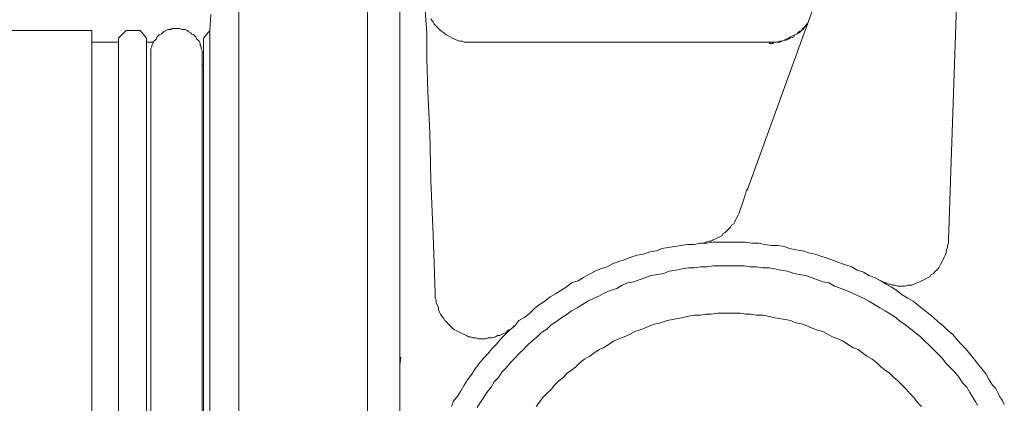
# Model space of a CAD drawing. Units: inches. Extents: x 3 to 1697, y -686 to 350.
# Drawn here: x 1474 to 1563, y -125 to -90 of the extents above; entities that cross this region are included whole.
import ezdxf

# ---------------------------------------------------------------- set-up
doc = ezdxf.new("R2010")
doc.units = ezdxf.units.IN
doc.header["$LTSCALE"] = 15
doc.header["$MEASUREMENT"] = 0
doc.layers.add('\\M+5CDBC\\M+5B2E3 1', color=7, linetype='Continuous')

msp = doc.modelspace()

# ---------------------------------------------------------------- linework, layer by layer
at = {"layer": '\\M+5CDBC\\M+5B2E3 1', "lineweight": 9}
for points in [[(1558.29, -110.492), (1559.749, -67.876)], [(1540.053, -105.814), (1551.07, -75.485)], [(1493.849, -88.258), (1493.849, -188.905)], [(1505.539, -88.258), (1505.539, -188.905)], [(1510.807, -89.234), (1510.807, -89.332), (1510.807, -90.113), (1510.908, -91.672), (1510.908, -94.017), (1511.005, -97.035), (1511.2, -100.744), (1511.297, -105.13), (1511.492, -110.01), (1511.686, -115.278)], [(1491.209, -91.478), (1491.307, -90.012)], [(1511.297, -90.408), (1511.391, -90.603), (1511.492, -90.696), (1511.589, -90.887), (1511.78, -91.085), (1511.978, -91.283), (1512.075, -91.377), (1512.27, -91.575), (1512.464, -91.672), (1512.662, -91.867), (1512.853, -91.968), (1513.047, -92.061), (1513.245, -92.159), (1513.44, -92.263), (1513.634, -92.356), (1513.93, -92.454), (1514.124, -92.454), (1514.319, -92.548), (1514.614, -92.548), (1514.801, -92.548), (1515.003, -92.548)], [(1542.005, -92.548), (1542.297, -92.548), (1542.491, -92.548), (1542.693, -92.548), (1542.978, -92.454), (1543.175, -92.454), (1543.37, -92.356), (1543.561, -92.263), (1543.759, -92.159), (1543.957, -92.061), (1544.151, -91.968), (1544.346, -91.867), (1544.54, -91.766), (1544.735, -91.575), (1544.929, -91.478), (1545.03, -91.283), (1545.221, -91.186), (1545.322, -90.992), (1545.513, -90.794)], [(1542.005, -92.648), (1542.297, -92.648), (1542.491, -92.548), (1542.693, -92.548), (1542.978, -92.548), (1543.175, -92.454), (1543.37, -92.356), (1543.561, -92.356), (1543.759, -92.263), (1543.957, -92.159), (1544.245, -92.061), (1544.346, -91.867), (1544.54, -91.766), (1544.735, -91.672), (1544.929, -91.478), (1545.124, -91.377), (1545.221, -91.186), (1545.416, -90.992)], [(1545.416, -90.992), (1545.513, -90.887)], [(1480.488, -91.478), (1428.623, -91.478)], [(1480.488, -91.478), (1480.488, -106.884)], [(1483.607, -91.478), (1482.926, -92.159)], [(1484.875, -91.478), (1483.607, -91.478)], [(1485.458, -92.159), (1484.875, -91.478)], [(1490.532, -93.621), (1490.532, -93.43), (1490.532, -93.332), (1490.431, -93.138), (1490.431, -92.943), (1490.338, -92.846), (1490.338, -92.648), (1490.237, -92.454), (1490.143, -92.356), (1490.042, -92.263), (1489.945, -92.061), (1489.845, -91.968), (1489.751, -91.867), (1489.553, -91.766), (1489.459, -91.672), (1489.261, -91.575), (1489.167, -91.478), (1488.969, -91.377), (1488.872, -91.377), (1488.678, -91.377), (1488.483, -91.283), (1488.382, -91.283), (1488.188, -91.283), (1487.997, -91.283), (1487.799, -91.283), (1487.705, -91.377), (1487.507, -91.377), (1487.413, -91.377), (1487.215, -91.478), (1487.024, -91.575), (1486.924, -91.672), (1486.826, -91.766), (1486.629, -91.867), (1486.535, -91.968), (1486.441, -92.061), (1486.34, -92.263), (1486.243, -92.356), (1486.139, -92.454), (1486.045, -92.648), (1485.944, -92.846), (1485.944, -92.943), (1485.851, -93.138), (1485.851, -93.332), (1485.851, -93.43), (1485.851, -93.621)], [(1491.209, -91.478), (1490.626, -92.159)], [(1491.209, -91.478), (1491.209, -187.447)], [(1482.926, -92.548), (1480.488, -92.548)], [(1482.926, -186.863), (1482.926, -92.159)], [(1485.458, -92.159), (1485.458, -139.46)], [(1486.139, -92.548), (1485.458, -92.548)], [(1490.626, -186.863), (1490.626, -92.159)], [(1542.102, -92.548), (1515.003, -92.548)], [(1542.005, -92.648), (1542.102, -92.548)], [(1485.851, -93.621), (1485.851, -185.304)], [(1490.532, -185.304), (1490.532, -93.621)], [(1490.626, -94.6), (1490.532, -94.6)], [(1539.272, -108.058), (1539.373, -107.763), (1539.47, -107.474), (1539.571, -107.183), (1539.664, -106.884), (1539.765, -106.599), (1539.859, -106.304), (1539.96, -106.009), (1540.053, -105.814)], [(1480.488, -106.884), (1480.488, -187.447)], [(1535.667, -110.791), (1535.868, -110.791), (1536.056, -110.791), (1536.254, -110.69), (1536.546, -110.593), (1536.737, -110.593), (1536.935, -110.492), (1537.133, -110.399), (1537.32, -110.301), (1537.521, -110.204), (1537.716, -110.107), (1537.817, -109.909), (1538.008, -109.812), (1538.206, -109.617), (1538.299, -109.523), (1538.494, -109.325), (1538.595, -109.134), (1538.789, -109.034), (1538.886, -108.839), (1538.98, -108.645), (1539.081, -108.45), (1539.178, -108.252), (1539.272, -108.058)], [(1562.287, -123.662), (1561.989, -123.176), (1561.697, -122.686), (1561.308, -122.2), (1560.919, -121.71), (1560.627, -121.321), (1560.235, -120.831), (1559.846, -120.349), (1559.453, -119.956), (1559.068, -119.567), (1558.675, -119.078), (1558.189, -118.692), (1557.8, -118.296), (1557.31, -117.907), (1556.922, -117.518), (1556.435, -117.129), (1556.046, -116.834), (1555.557, -116.445), (1555.067, -116.056), (1554.584, -115.761), (1554.095, -115.469), (1553.608, -115.08), (1553.119, -114.785), (1552.629, -114.497), (1552.146, -114.205), (1551.559, -113.906), (1551.07, -113.715), (1550.58, -113.42), (1549.996, -113.226), (1549.514, -112.934), (1548.927, -112.736), (1548.34, -112.545), (1547.857, -112.35), (1547.274, -112.152), (1546.683, -111.961), (1546.197, -111.767), (1545.614, -111.666), (1545.03, -111.472), (1544.44, -111.371), (1543.86, -111.277), (1543.37, -111.079), (1542.787, -110.982), (1542.203, -110.982), (1541.616, -110.888), (1541.033, -110.791), (1540.442, -110.791), (1539.859, -110.69), (1539.272, -110.69), (1538.688, -110.69), (1538.105, -110.69), (1537.521, -110.69), (1536.935, -110.69), (1536.351, -110.791), (1535.768, -110.791), (1535.181, -110.888), (1534.597, -110.888), (1534.014, -110.982), (1533.43, -111.079), (1532.843, -111.177), (1532.26, -111.277), (1531.77, -111.472), (1531.183, -111.572), (1530.6, -111.767), (1530.016, -111.864), (1529.429, -112.055), (1528.943, -112.253), (1528.36, -112.451), (1527.773, -112.642), (1527.283, -112.934), (1526.7, -113.125)], [(1551.948, -114.104), (1552.146, -114.205), (1552.334, -114.302), (1552.629, -114.396), (1552.827, -114.497), (1553.021, -114.497), (1553.219, -114.59), (1553.41, -114.59), (1553.702, -114.691), (1553.9, -114.691), (1554.095, -114.691), (1554.286, -114.691), (1554.584, -114.59), (1554.779, -114.59), (1554.973, -114.59), (1555.164, -114.497), (1555.456, -114.396), (1555.65, -114.302), (1555.852, -114.205), (1556.046, -114.104), (1556.237, -114.007), (1556.435, -113.906), (1556.626, -113.809), (1556.727, -113.622), (1556.922, -113.521), (1557.116, -113.326), (1557.217, -113.226), (1557.404, -113.031), (1557.505, -112.837), (1557.606, -112.642), (1557.706, -112.451), (1557.8, -112.253), (1557.897, -112.055), (1557.991, -111.864), (1558.085, -111.666), (1558.085, -111.472), (1558.189, -111.177), (1558.189, -110.982), (1558.29, -110.791), (1558.29, -110.492)], [(1526.7, -113.125), (1526.21, -113.326), (1525.627, -113.622), (1525.14, -113.906), (1524.651, -114.205), (1524.067, -114.396), (1523.578, -114.785), (1523.091, -115.08), (1522.605, -115.375), (1522.119, -115.664), (1521.629, -116.056), (1521.143, -116.344), (1520.653, -116.74), (1520.264, -117.129), (1519.778, -117.518), (1519.288, -117.813), (1518.899, -118.296), (1518.413, -118.692), (1518.024, -119.078), (1517.632, -119.473), (1517.243, -119.956), (1516.85, -120.349), (1516.461, -120.831), (1516.072, -121.227), (1515.683, -121.71), (1515.294, -122.2), (1515.003, -122.686), (1514.614, -123.176), (1514.319, -123.662), (1514.03, -124.148), (1513.728, -124.641), (1513.346, -125.124), (1513.145, -125.61)], [(1560.526, -124.829), (1560.235, -124.346), (1559.943, -123.86), (1559.554, -123.464), (1559.259, -122.981), (1558.87, -122.491), (1558.481, -122.103), (1558.085, -121.71), (1557.706, -121.227), (1557.31, -120.831), (1556.922, -120.446), (1556.533, -120.053), (1556.14, -119.664), (1555.748, -119.272), (1555.265, -118.883), (1554.872, -118.588), (1554.386, -118.202), (1553.9, -117.907), (1553.511, -117.518), (1553.021, -117.223), (1552.535, -116.935), (1552.045, -116.64), (1551.559, -116.344), (1551.07, -116.056), (1550.58, -115.761), (1550.101, -115.566), (1549.514, -115.278), (1549.027, -115.08), (1548.538, -114.886), (1547.951, -114.691), (1547.461, -114.396), (1546.878, -114.302), (1546.395, -114.104), (1545.805, -113.906), (1545.322, -113.715), (1544.735, -113.622), (1544.245, -113.521), (1543.662, -113.326), (1543.075, -113.226), (1542.491, -113.125), (1542.005, -113.031), (1541.418, -113.031), (1540.835, -112.934), (1540.251, -112.934), (1539.765, -112.837), (1539.178, -112.837), (1538.595, -112.837), (1538.008, -112.837), (1537.424, -112.837), (1536.935, -112.837), (1536.351, -112.934), (1535.768, -112.934), (1535.181, -113.031), (1534.694, -113.031), (1534.108, -113.125), (1533.524, -113.226), (1532.937, -113.326), (1532.447, -113.521), (1531.864, -113.622), (1531.281, -113.715), (1530.791, -113.906), (1530.211, -114.104), (1529.721, -114.302), (1529.138, -114.396), (1528.648, -114.59), (1528.158, -114.886), (1527.575, -115.08)], [(1511.686, -115.278), (1511.686, -115.566), (1511.686, -115.761), (1511.78, -115.959), (1511.78, -116.153), (1511.881, -116.445), (1511.978, -116.64), (1511.978, -116.834), (1512.075, -117.032), (1512.176, -117.223), (1512.27, -117.421), (1512.464, -117.619), (1512.561, -117.813), (1512.662, -117.907), (1512.853, -118.102), (1513.047, -118.296), (1513.145, -118.393), (1513.346, -118.588), (1513.537, -118.692), (1513.728, -118.786), (1513.93, -118.883), (1514.124, -118.977), (1514.319, -119.078), (1514.513, -119.175), (1514.708, -119.272), (1514.899, -119.272), (1515.097, -119.373), (1515.388, -119.373), (1515.586, -119.473), (1515.781, -119.473), (1515.972, -119.473), (1516.267, -119.473), (1516.461, -119.373), (1516.656, -119.373), (1516.85, -119.373), (1517.142, -119.272), (1517.34, -119.175), (1517.535, -119.175), (1517.732, -119.078), (1517.924, -118.977), (1518.121, -118.883), (1518.316, -118.692), (1518.51, -118.588), (1518.705, -118.494), (1518.802, -118.296)], [(1527.575, -115.08), (1527.089, -115.278), (1526.602, -115.566), (1526.113, -115.761), (1525.529, -116.056), (1525.04, -116.344), (1524.557, -116.64), (1524.067, -116.935), (1523.675, -117.223), (1523.192, -117.518), (1522.702, -117.907), (1522.213, -118.202), (1521.824, -118.588), (1521.337, -118.883), (1520.948, -119.272), (1520.459, -119.664), (1520.07, -120.053), (1519.684, -120.446), (1519.288, -120.831), (1518.899, -121.227), (1518.51, -121.616), (1518.121, -122.103), (1517.732, -122.491), (1517.441, -122.981), (1517.048, -123.37), (1516.757, -123.86), (1516.368, -124.346), (1516.072, -124.829), (1515.781, -125.225), (1515.482, -125.714)], [(1555.852, -125.61), (1555.456, -125.225), (1555.164, -124.829), (1554.779, -124.443), (1554.483, -124.054), (1554.095, -123.662), (1553.702, -123.269), (1553.313, -122.981), (1552.924, -122.589), (1552.535, -122.3), (1552.146, -122.002), (1551.75, -121.616), (1551.365, -121.321), (1550.882, -121.029), (1550.486, -120.738), (1550.101, -120.446), (1549.611, -120.248), (1549.121, -119.956), (1548.732, -119.664), (1548.243, -119.473), (1547.76, -119.272), (1547.367, -119.078), (1546.878, -118.786), (1546.395, -118.692), (1545.905, -118.494), (1545.416, -118.296), (1544.929, -118.102), (1544.44, -118.004), (1543.957, -117.813), (1543.467, -117.713), (1542.884, -117.619), (1542.391, -117.518), (1541.908, -117.421), (1541.418, -117.324), (1540.835, -117.324), (1540.348, -117.223), (1539.859, -117.223), (1539.373, -117.129), (1538.789, -117.129), (1538.299, -117.129), (1537.817, -117.129), (1537.32, -117.129), (1536.737, -117.223), (1536.254, -117.223), (1535.768, -117.324), (1535.181, -117.324), (1534.694, -117.421), (1534.208, -117.518), (1533.719, -117.619), (1533.229, -117.713), (1532.746, -117.813), (1532.156, -118.004), (1531.673, -118.102), (1531.183, -118.296), (1530.697, -118.494), (1530.211, -118.692), (1529.818, -118.786), (1529.329, -119.078), (1528.846, -119.272), (1528.36, -119.473), (1527.867, -119.664), (1527.478, -119.956), (1526.991, -120.248), (1526.602, -120.446), (1526.113, -120.738), (1525.724, -121.029), (1525.238, -121.321), (1524.849, -121.616), (1524.456, -122.002), (1524.067, -122.3), (1523.675, -122.589), (1523.286, -122.981), (1522.897, -123.269), (1522.508, -123.662), (1522.213, -124.054), (1521.824, -124.443), (1521.438, -124.829), (1521.143, -125.225), (1520.855, -125.61)], [(1508.467, -121.811), (1508.564, -121.127)], [(1562.287, -123.662), (1562.572, -123.954), (1562.673, -124.148), (1562.773, -124.346), (1562.964, -124.735), (1563.156, -125.027), (1563.357, -125.416)], [(1508.467, -125.027), (1508.467, -127.854)], [(1560.919, -125.516), (1560.724, -125.124), (1560.526, -124.829)]]:
    msp.add_lwpolyline(points, dxfattribs=at)
msp.add_open_spline([(1508.467, -125.027), (1508.467, -125.027), (1508.467, -123.954), (1508.467, -123.954), (1508.467, -123.954), (1508.467, -122.981), (1508.467, -122.981), (1508.467, -122.981), (1508.467, -121.908), (1508.467, -121.908), (1508.467, -121.908), (1508.467, -121.418), (1508.467, -121.418), (1508.467, -121.418), (1508.467, -120.831), (1508.467, -120.831), (1508.467, -120.831), (1508.467, -120.349), (1508.467, -120.349), (1508.467, -120.349), (1508.467, -119.859), (1508.467, -119.859), (1508.467, -119.859), (1508.467, -119.373), (1508.467, -119.373), (1508.467, -119.373), (1508.467, -118.786), (1508.467, -118.786), (1508.467, -118.786), (1508.467, -118.296), (1508.467, -118.296), (1508.467, -118.296), (1508.467, -117.813), (1508.467, -117.813), (1508.467, -117.813), (1508.467, -117.324), (1508.467, -117.324), (1508.467, -117.324), (1508.467, -116.834), (1508.467, -116.834), (1508.467, -116.834), (1508.467, -116.344), (1508.467, -116.344), (1508.467, -116.344), (1508.467, -115.858), (1508.467, -115.858), (1508.467, -115.858), (1508.467, -115.278), (1508.467, -115.278), (1508.467, -115.278), (1508.467, -114.785), (1508.467, -114.785), (1508.467, -114.785), (1508.467, -114.302), (1508.467, -114.302), (1508.467, -114.302), (1508.467, -113.906), (1508.467, -113.906), (1508.467, -113.906), (1508.467, -113.42), (1508.467, -113.42), (1508.467, -113.42), (1508.467, -112.934), (1508.467, -112.934), (1508.467, -112.934), (1508.467, -112.451), (1508.467, -112.451), (1508.467, -112.451), (1508.467, -111.961), (1508.467, -111.961), (1508.467, -111.961), (1508.467, -111.472), (1508.467, -111.472), (1508.467, -111.472), (1508.467, -110.982), (1508.467, -110.982), (1508.467, -110.982), (1508.467, -110.593), (1508.467, -110.593), (1508.467, -110.593), (1508.467, -110.107), (1508.467, -110.107), (1508.467, -110.107), (1508.467, -109.617), (1508.467, -109.617), (1508.467, -109.617), (1508.467, -109.134), (1508.467, -109.134), (1508.467, -109.134), (1508.467, -108.739), (1508.467, -108.739), (1508.467, -108.739), (1508.467, -108.252), (1508.467, -108.252), (1508.467, -108.252), (1508.467, -107.863), (1508.467, -107.863), (1508.467, -107.863), (1508.467, -107.374), (1508.467, -107.374), (1508.467, -107.374), (1508.467, -106.985), (1508.467, -106.985), (1508.467, -106.985), (1508.467, -106.495), (1508.467, -106.495), (1508.467, -106.495), (1508.467, -106.109), (1508.467, -106.109), (1508.467, -106.109), (1508.467, -105.62), (1508.467, -105.62), (1508.467, -105.62), (1508.467, -105.231), (1508.467, -105.231), (1508.467, -105.231), (1508.467, -104.835), (1508.467, -104.835), (1508.467, -104.835), (1508.467, -104.356), (1508.467, -104.356), (1508.467, -104.356), (1508.467, -103.963), (1508.467, -103.963), (1508.467, -103.963), (1508.467, -103.571), (1508.467, -103.571), (1508.467, -103.571), (1508.467, -103.182), (1508.467, -103.182), (1508.467, -103.182), (1508.467, -102.789), (1508.467, -102.789), (1508.467, -102.789), (1508.467, -102.397), (1508.467, -102.397), (1508.467, -102.397), (1508.467, -101.911), (1508.467, -101.911), (1508.467, -101.911), (1508.467, -101.522), (1508.467, -101.522), (1508.467, -101.522), (1508.467, -101.233), (1508.467, -101.233), (1508.467, -101.233), (1508.467, -100.848), (1508.467, -100.848), (1508.467, -100.848), (1508.467, -100.452), (1508.467, -100.452), (1508.467, -100.452), (1508.467, -100.063), (1508.467, -100.063), (1508.467, -100.063), (1508.467, -99.667), (1508.467, -99.667), (1508.467, -99.667), (1508.467, -99.282), (1508.467, -99.282), (1508.467, -99.282), (1508.467, -98.983), (1508.467, -98.983), (1508.467, -98.983), (1508.467, -98.597), (1508.467, -98.597), (1508.467, -98.597), (1508.467, -98.208), (1508.467, -98.208), (1508.467, -98.208), (1508.467, -97.91), (1508.467, -97.91), (1508.467, -97.91), (1508.467, -97.524), (1508.467, -97.524), (1508.467, -97.524), (1508.467, -97.229), (1508.467, -97.229), (1508.467, -97.229), (1508.467, -96.844), (1508.467, -96.844), (1508.467, -96.844), (1508.467, -96.548), (1508.467, -96.548), (1508.467, -96.548), (1508.467, -96.159), (1508.467, -96.159), (1508.467, -96.159), (1508.467, -95.871), (1508.467, -95.871), (1508.467, -95.871), (1508.467, -95.576), (1508.467, -95.576), (1508.467, -95.576), (1508.467, -95.281), (1508.467, -95.281), (1508.467, -95.281), (1508.467, -94.892), (1508.467, -94.892), (1508.467, -94.892), (1508.467, -94.6), (1508.467, -94.6), (1508.467, -94.6), (1508.467, -94.305), (1508.467, -94.305), (1508.467, -94.305), (1508.467, -94.017), (1508.467, -94.017), (1508.467, -94.017), (1508.467, -93.721), (1508.467, -93.721), (1508.467, -93.721), (1508.467, -93.43), (1508.467, -93.43), (1508.467, -93.43), (1508.467, -93.138), (1508.467, -93.138), (1508.467, -93.138), (1508.467, -92.846), (1508.467, -92.846), (1508.467, -92.846), (1508.467, -92.648), (1508.467, -92.648), (1508.467, -92.648), (1508.467, -92.356), (1508.467, -92.356), (1508.467, -92.356), (1508.467, -92.061), (1508.467, -92.061), (1508.467, -92.061), (1508.467, -91.867), (1508.467, -91.867), (1508.467, -91.867), (1508.467, -91.575), (1508.467, -91.575), (1508.467, -91.575), (1508.467, -91.283), (1508.467, -91.283), (1508.467, -91.283), (1508.467, -91.085), (1508.467, -91.085), (1508.467, -91.085), (1508.467, -90.794), (1508.467, -90.794), (1508.467, -90.794), (1508.467, -90.603), (1508.467, -90.603), (1508.467, -90.603), (1508.467, -90.408), (1508.467, -90.408), (1508.467, -90.408), (1508.467, -90.214), (1508.467, -90.214), (1508.467, -90.214), (1508.467, -89.918), (1508.467, -89.918), (1508.467, -89.918), (1508.467, -89.724), (1508.467, -89.724), (1508.467, -89.724), (1508.467, -89.529), (1508.467, -89.529), (1508.467, -89.529), (1508.467, -89.332), (1508.467, -89.332), (1508.467, -89.332), (1508.467, -89.134), (1508.467, -89.134), (1508.467, -89.134), (1508.467, -88.943), (1508.467, -88.943), (1508.467, -88.943), (1508.467, -88.748), (1508.467, -88.748), (1508.467, -88.748), (1508.467, -88.554), (1508.467, -88.554), (1508.467, -88.554), (1508.467, -88.453), (1508.467, -88.453), (1508.467, -88.453), (1508.467, -88.258), (1508.467, -88.258), (1508.467, -88.258), (1508.467, -88.064), (1508.467, -88.064), (1508.467, -88.064), (1508.467, -87.967), (1508.467, -87.967), (1508.467, -87.967), (1508.467, -87.776), (1508.467, -87.776), (1508.467, -87.776), (1508.467, -87.578), (1508.467, -87.578), (1508.467, -87.578), (1508.467, -87.48), (1508.467, -87.48), (1508.467, -87.48), (1508.467, -87.38), (1508.467, -87.38), (1508.467, -87.38), (1508.467, -87.185), (1508.467, -87.185), (1508.467, -87.185), (1508.467, -87.091), (1508.467, -87.091), (1508.467, -87.091), (1508.467, -86.991), (1508.467, -86.991), (1508.467, -86.991), (1508.467, -86.796), (1508.467, -86.796), (1508.467, -86.796), (1508.467, -86.699), (1508.467, -86.699), (1508.467, -86.699), (1508.467, -86.605), (1508.467, -86.605), (1508.467, -86.605), (1508.467, -86.505), (1508.467, -86.505), (1508.467, -86.505), (1508.467, -86.407), (1508.467, -86.407), (1508.467, -86.407), (1508.467, -86.307), (1508.467, -86.307), (1508.467, -86.307), (1508.467, -86.209), (1508.467, -86.209), (1508.467, -86.209), (1508.467, -86.116), (1508.467, -86.116), (1508.467, -86.116), (1508.467, -86.015), (1508.467, -86.015), (1508.467, -86.015), (1508.467, -85.918), (1508.467, -85.918), (1508.467, -85.918), (1508.467, -85.824), (1508.467, -85.824), (1508.467, -85.824), (1508.467, -85.72), (1508.467, -85.72), (1508.467, -85.72), (1508.467, -85.626), (1508.467, -85.626), (1508.467, -85.626), (1508.467, -85.72), (1508.467, -85.72)], degree=3, knots=[0, 0, 0, 0, 1, 1, 1, 2, 2, 2, 3, 3, 3, 4, 4, 4, 5, 5, 5, 6, 6, 6, 7, 7, 7, 8, 8, 8, 9, 9, 9, 10, 10, 10, 11, 11, 11, 12, 12, 12, 13, 13, 13, 14, 14, 14, 15, 15, 15, 16, 16, 16, 17, 17, 17, 18, 18, 18, 19, 19, 19, 20, 20, 20, 21, 21, 21, 22, 22, 22, 23, 23, 23, 24, 24, 24, 25, 25, 25, 26, 26, 26, 27, 27, 27, 28, 28, 28, 29, 29, 29, 30, 30, 30, 31, 31, 31, 32, 32, 32, 33, 33, 33, 34, 34, 34, 35, 35, 35, 36, 36, 36, 37, 37, 37, 38, 38, 38, 39, 39, 39, 40, 40, 40, 41, 41, 41, 42, 42, 42, 43, 43, 43, 44, 44, 44, 45, 45, 45, 46, 46, 46, 47, 47, 47, 48, 48, 48, 49, 49, 49, 50, 50, 50, 51, 51, 51, 52, 52, 52, 53, 53, 53, 54, 54, 54, 55, 55, 55, 56, 56, 56, 57, 57, 57, 58, 58, 58, 59, 59, 59, 60, 60, 60, 61, 61, 61, 62, 62, 62, 63, 63, 63, 64, 64, 64, 65, 65, 65, 66, 66, 66, 67, 67, 67, 68, 68, 68, 69, 69, 69, 70, 70, 70, 71, 71, 71, 72, 72, 72, 73, 73, 73, 74, 74, 74, 75, 75, 75, 76, 76, 76, 77, 77, 77, 78, 78, 78, 79, 79, 79, 80, 80, 80, 81, 81, 81, 82, 82, 82, 83, 83, 83, 84, 84, 84, 85, 85, 85, 86, 86, 86, 87, 87, 87, 88, 88, 88, 89, 89, 89, 90, 90, 90, 91, 91, 91, 92, 92, 92, 93, 93, 93, 94, 94, 94, 95, 95, 95, 96, 96, 96, 97, 97, 97, 98, 98, 98, 99, 99, 99, 100, 100, 100, 101, 101, 101, 102, 102, 102, 103, 103, 103, 104, 104, 104, 105, 105, 105, 106, 106, 106, 107, 107, 107, 108, 108, 108, 109, 109, 109, 110, 110, 110, 111, 111, 111, 112, 112, 112, 113, 113, 113, 114, 114, 114, 115, 115, 115, 116, 116, 116, 117, 117, 117, 117], dxfattribs=at)

doc.saveas('drawing.dxf')
